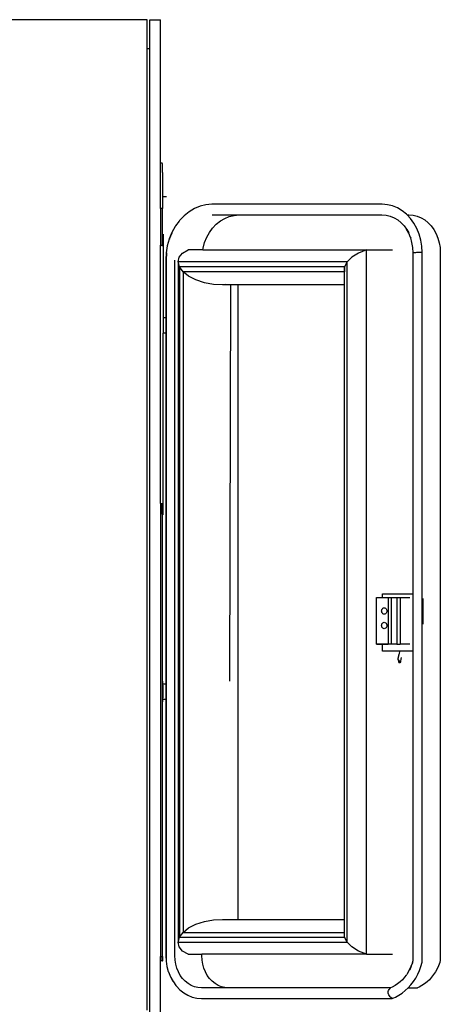
# Model space of a CAD drawing. Units: inches. Extents: x 61 to 478, y -85 to 120.
# Drawn here: x 332 to 351, y -47 to -1 of the extents above; entities that cross this region are included whole.
import ezdxf

# ---------------------------------------------------------------- set-up
doc = ezdxf.new("R2010")
doc.units = ezdxf.units.IN
doc.header["$MEASUREMENT"] = 0
doc.layers.add('Edges', color=7, linetype='Continuous')

# ---------------------------------------------------------------- blocks, each defined once
blk = doc.blocks.new('teardrop trailer fr')
at = {"layer": 'Edges'}
for p, q in [((83.648, 34.591), (61.009, 34.591)), ((83.648, 33.245), (83.648, 34.591)), ((83.766, 34.595), (84.266, 34.595)), ((83.766, 33.245), (83.766, 34.595)), ((84.266, 27.924), (84.266, 34.595)), ((83.766, 33.245), (83.648, 33.245)), ((83.648, -11.409), (83.648, 33.245)), ((83.766, -23.909), (83.766, 33.245)), ((84.266, 25.826), (84.266, 27.924)), ((84.353, 27.924), (84.266, 27.924)), ((84.355, 27.907), (84.353, 27.924)), ((84.356, 27.853), (84.355, 27.907)), ((84.358, 27.765), (84.356, 27.853)), ((84.359, 27.643), (84.358, 27.765)), ((84.36, 27.491), (84.359, 27.643)), ((84.36, 27.491), (84.362, 27.103)), ((84.362, 27.103), (84.364, 26.387)), ((84.364, 26.387), (84.54, 26.387)), ((84.364, 26.387), (84.364, 25.826)), ((84.364, 25.826), (84.266, 25.826)), ((84.266, 25.826), (84.266, 24.12)), ((84.364, 24.12), (84.364, 25.826)), ((85.593, 25.676), (85.361, 25.489)), ((85.844, 25.825), (85.593, 25.676)), ((86.108, 25.933), (85.844, 25.825)), ((86.382, 25.998), (86.108, 25.933)), ((86.66, 26.02), (86.382, 25.998)), ((94.57, 26.02), (86.66, 26.02)), ((94.813, 26.001), (94.57, 26.02)), ((95.051, 25.944), (94.813, 26.001)), ((95.282, 25.85), (95.051, 25.944)), ((95.5, 25.72), (95.282, 25.85)), ((95.702, 25.557), (95.5, 25.72)), ((85.13, 25.238), (84.967, 25.014)), ((85.151, 25.267), (85.13, 25.238)), ((85.361, 25.489), (85.151, 25.267)), ((86.674, 25.527), (87.925, 25.527)), ((86.862, 25.096), (87.049, 25.247)), ((87.049, 25.247), (87.251, 25.368)), ((87.251, 25.368), (87.465, 25.455)), ((87.465, 25.455), (87.686, 25.508)), ((87.686, 25.508), (87.925, 25.527)), ((87.925, 25.527), (94.557, 25.527)), ((94.557, 25.527), (94.759, 25.511)), ((94.759, 25.511), (94.945, 25.466)), ((94.945, 25.466), (95.125, 25.393)), ((95.125, 25.393), (95.295, 25.292)), ((95.295, 25.292), (95.452, 25.165)), ((95.452, 25.165), (95.594, 25.015)), ((95.731, 25.527), (95.702, 25.557)), ((95.731, 25.527), (95.808, 25.527)), ((95.885, 25.364), (95.731, 25.527)), ((95.808, 25.527), (96.01, 25.511)), ((96.045, 25.144), (95.885, 25.364)), ((96.01, 25.511), (96.196, 25.466)), ((96.196, 25.466), (96.376, 25.393)), ((96.376, 25.393), (96.545, 25.292)), ((96.545, 25.292), (96.703, 25.165)), ((96.703, 25.165), (96.845, 25.015)), ((84.797, 24.714), (84.675, 24.417)), ((84.949, 24.989), (84.797, 24.714)), ((84.967, 25.014), (84.94, 24.965)), ((84.967, 25.014), (84.949, 24.989)), ((86.418, 24.487), (86.543, 24.713)), ((86.543, 24.713), (86.692, 24.917)), ((86.692, 24.917), (86.862, 25.096)), ((95.574, 25.043), (95.594, 25.015)), ((95.594, 25.015), (95.702, 24.867)), ((95.809, 24.673), (95.702, 24.867)), ((95.702, 24.867), (95.719, 24.843)), ((95.719, 24.843), (95.803, 24.692)), ((96.18, 24.9), (96.045, 25.144)), ((96.287, 24.638), (96.18, 24.9)), ((96.845, 25.015), (96.97, 24.843)), ((96.97, 24.843), (97.076, 24.653)), ((84.391, 24.639), (84.391, 24.12)), ((84.67, 24.401), (84.583, 24.093)), ((84.675, 24.417), (84.67, 24.401)), ((84.688, 24.432), (84.68, 24.401)), ((84.79, 24.681), (84.688, 24.432)), ((86.246, 23.986), (86.318, 24.243)), ((86.318, 24.243), (86.418, 24.487)), ((95.89, 24.479), (95.809, 24.673)), ((95.89, 24.479), (95.893, 24.469)), ((95.892, 24.489), (95.902, 24.464)), ((95.893, 24.469), (95.895, 24.464)), ((95.954, 24.253), (95.895, 24.464)), ((95.992, 24.019), (95.954, 24.253)), ((96.366, 24.36), (96.287, 24.638)), ((96.413, 24.073), (96.366, 24.36)), ((97.076, 24.653), (97.159, 24.448)), ((97.159, 24.448), (97.22, 24.232)), ((84.266, 24.12), (84.364, 24.12)), ((84.266, 12.12), (84.266, 24.12)), ((84.364, 24.12), (84.391, 24.12)), ((84.364, 24.072), (84.364, 24.12)), ((84.391, 24.12), (84.391, 20.741)), ((84.583, 24.093), (84.53, 23.773)), ((85.295, 23.754), (85.549, 23.905)), ((86.232, 23.905), (85.549, 23.905)), ((86.232, 23.905), (86.246, 23.986)), ((86.232, 23.905), (93.839, 23.905)), ((93.839, 23.905), (93.468, 23.754)), ((93.839, -8.813), (93.839, 23.905)), ((93.839, 23.905), (95.043, 23.905)), ((96.006, 23.767), (95.992, 24.019)), ((96.429, 23.78), (96.413, 24.073)), ((97.22, 24.232), (97.257, 24.008)), ((97.257, 24.008), (97.27, 23.764)), ((84.53, 23.773), (84.512, 23.445)), ((84.512, 23.445), (84.512, 20.741)), ((84.543, 23.765), (84.526, 23.448)), ((84.526, 23.448), (84.526, 20.741)), ((84.935, -8.873), (84.935, 23.431)), ((85.088, 23.344), (85.138, 23.562)), ((92.942, 23.344), (85.088, 23.344)), ((85.148, 23.114), (85.088, 23.344)), ((85.088, 23.344), (85.088, -8.252)), ((85.138, 23.562), (85.295, 23.754)), ((92.942, 23.344), (92.824, 23.114)), ((93.162, 23.562), (92.942, 23.344)), ((92.942, -8.252), (92.942, 23.344)), ((93.468, 23.754), (93.162, 23.562)), ((96.012, 23.768), (96.006, 23.767)), ((96.006, 23.767), (96.009, 23.765)), ((96.006, 7.93), (96.006, 23.767)), ((96.009, 23.765), (96.012, 23.765)), ((96.026, 23.77), (96.012, 23.768)), ((96.048, 23.771), (96.026, 23.77)), ((96.079, 23.772), (96.048, 23.771)), ((96.117, 23.774), (96.079, 23.772)), ((96.164, 23.775), (96.117, 23.774)), ((96.219, 23.776), (96.164, 23.775)), ((96.281, 23.778), (96.219, 23.776)), ((96.351, 23.779), (96.281, 23.778)), ((96.429, 23.78), (96.351, 23.779)), ((96.429, -9.179), (96.429, 23.78)), ((96.429, -9.179), (96.429, 23.78)), ((97.27, 23.764), (97.27, -9.094)), ((85.315, 22.887), (85.148, 23.114)), ((92.824, 23.114), (85.148, 23.114)), ((85.148, 23.114), (85.148, -8.022)), ((92.815, 22.887), (85.315, 22.887)), ((85.577, 22.68), (85.315, 22.887)), ((85.315, 22.887), (85.315, -7.796)), ((92.824, 23.114), (92.815, 22.887)), ((92.815, 22.285), (92.815, 22.887)), ((92.824, -8.022), (92.824, 23.114)), ((85.917, 22.506), (85.577, 22.68)), ((86.311, 22.377), (85.917, 22.506)), ((86.732, 22.302), (86.311, 22.377)), ((87.151, 22.285), (86.732, 22.302)), ((87.294, 22.302), (87.151, 22.285)), ((87.493, 22.285), (87.151, 22.285)), ((87.493, 3.875), (87.537, 22.285)), ((87.537, 22.285), (87.493, 22.285)), ((87.537, 22.285), (87.537, 22.302)), ((87.874, 22.285), (87.537, 22.285)), ((87.874, 22.285), (87.874, 22.302)), ((87.874, -7.194), (87.874, 22.285)), ((92.815, 22.285), (87.874, 22.285)), ((92.815, -7.194), (92.815, 22.285)), ((84.512, 20.741), (84.391, 20.741)), ((84.391, 20.741), (84.391, 20.033)), ((84.526, 20.741), (84.512, 20.741)), ((84.512, 20.741), (84.512, 20.033)), ((84.555, 20.741), (84.526, 20.741)), ((84.526, 20.741), (84.526, 20.033)), ((84.512, 20.033), (84.391, 20.033)), ((84.391, 12.12), (84.391, 20.033)), ((84.526, 20.033), (84.512, 20.033)), ((84.512, 20.033), (84.512, 3.741)), ((84.555, 20.033), (84.526, 20.033)), ((84.526, 20.033), (84.526, 3.741)), ((84.266, 12.12), (84.346, 12.12)), ((84.266, 12.12), (84.266, -8.923)), ((84.346, 12.12), (84.346, 12.131)), ((84.346, 12.12), (84.391, 12.12)), ((84.346, 11.629), (84.346, 12.12)), ((84.391, 11.6), (84.391, 12.12)), ((84.364, 11.629), (84.346, 11.629)), ((84.364, 3.881), (84.364, 11.629)), ((94.587, 7.752), (94.587, 7.93)), ((94.587, 7.93), (95.043, 7.93)), ((95.043, 7.93), (96.006, 7.93)), ((96.006, 5.264), (96.006, 7.93)), ((96.006, 7.93), (96.012, 7.93)), ((94.301, 5.594), (94.301, 7.752)), ((94.301, 7.752), (94.587, 7.752)), ((94.301, 7.752), (94.854, 7.752)), ((94.301, 5.594), (94.301, 7.752)), ((94.587, 7.752), (94.854, 7.752)), ((94.854, 7.752), (94.854, 5.594)), ((94.854, 7.752), (94.996, 7.752)), ((94.854, 7.752), (94.854, 5.594)), ((94.996, 5.594), (94.996, 7.752)), ((94.996, 7.752), (95.242, 7.752)), ((95.242, 7.752), (95.408, 7.752)), ((95.242, 7.752), (95.242, 5.594)), ((95.408, 7.752), (95.408, 5.594)), ((95.408, 7.752), (95.848, 7.752)), ((96.458, 7.707), (96.458, 6.523)), ((94.543, 7.134), (94.547, 7.172)), ((94.547, 7.095), (94.543, 7.134)), ((94.547, 7.172), (94.559, 7.208)), ((94.559, 7.06), (94.547, 7.095)), ((94.559, 7.208), (94.579, 7.238)), ((94.579, 7.029), (94.559, 7.06)), ((94.579, 7.238), (94.604, 7.262)), ((94.604, 7.005), (94.579, 7.029)), ((94.604, 7.262), (94.634, 7.277)), ((94.634, 6.99), (94.604, 7.005)), ((94.634, 7.277), (94.665, 7.282)), ((94.665, 6.985), (94.634, 6.99)), ((94.665, 7.282), (94.697, 7.277)), ((94.697, 6.99), (94.665, 6.985)), ((94.697, 7.277), (94.727, 7.262)), ((94.727, 7.005), (94.697, 6.99)), ((94.727, 7.262), (94.752, 7.238)), ((94.752, 7.029), (94.727, 7.005)), ((94.752, 7.238), (94.772, 7.208)), ((94.772, 7.06), (94.752, 7.029)), ((94.772, 7.208), (94.784, 7.172)), ((94.784, 7.095), (94.772, 7.06)), ((94.784, 7.172), (94.788, 7.134)), ((94.788, 7.134), (94.784, 7.095)), ((94.541, 6.457), (94.545, 6.495)), ((94.545, 6.418), (94.541, 6.457)), ((94.545, 6.495), (94.558, 6.531)), ((94.558, 6.383), (94.545, 6.418)), ((94.558, 6.531), (94.577, 6.561)), ((94.577, 6.561), (94.603, 6.585)), ((94.603, 6.585), (94.632, 6.6)), ((94.632, 6.6), (94.664, 6.605)), ((94.664, 6.605), (94.696, 6.6)), ((94.696, 6.6), (94.726, 6.585)), ((94.726, 6.585), (94.751, 6.561)), ((94.751, 6.561), (94.771, 6.531)), ((94.771, 6.531), (94.783, 6.495)), ((94.783, 6.418), (94.771, 6.383)), ((94.783, 6.495), (94.787, 6.457)), ((94.787, 6.457), (94.783, 6.418)), ((94.577, 6.352), (94.558, 6.383)), ((94.603, 6.328), (94.577, 6.352)), ((94.632, 6.314), (94.603, 6.328)), ((94.664, 6.309), (94.632, 6.314)), ((94.696, 6.314), (94.664, 6.309)), ((94.726, 6.328), (94.696, 6.314)), ((94.751, 6.352), (94.726, 6.328)), ((94.771, 6.383), (94.751, 6.352)), ((94.301, 5.594), (94.587, 5.594)), ((94.854, 5.594), (94.301, 5.594)), ((94.587, 5.264), (94.587, 5.594)), ((94.587, 5.594), (94.854, 5.594)), ((94.996, 5.594), (94.854, 5.594)), ((95.242, 5.594), (94.996, 5.594)), ((95.242, 5.594), (95.408, 5.594)), ((95.848, 5.594), (95.408, 5.594)), ((95.043, 5.264), (94.587, 5.264)), ((95.396, 5.264), (95.043, 5.264)), ((95.347, 5.11), (95.303, 4.895)), ((95.322, 5.065), (95.306, 5)), ((95.347, 5.11), (95.322, 5.065)), ((95.357, 5.099), (95.37, 5.15)), ((95.37, 5.15), (95.392, 5.246)), ((95.392, 5.246), (95.396, 5.264)), ((96.006, 5.264), (95.396, 5.264)), ((96.006, -9.108), (96.006, 5.264)), ((96.012, 5.264), (96.006, 5.264)), ((95.303, 4.895), (95.298, 4.87)), ((95.298, 4.87), (95.305, 4.861)), ((95.306, 5), (95.3, 4.926)), ((95.3, 4.926), (95.303, 4.895)), ((95.303, 4.895), (95.305, 4.861)), ((95.305, 4.861), (95.419, 4.723)), ((95.305, 4.861), (95.306, 4.852)), ((95.306, 4.852), (95.322, 4.788)), ((95.322, 4.788), (95.347, 4.743)), ((95.347, 4.743), (95.377, 4.722)), ((95.419, 4.723), (95.469, 4.964)), ((84.374, 3.835), (84.364, 3.881)), ((84.364, 3.741), (84.364, 3.881)), ((84.364, 3.741), (84.38, 3.741)), ((84.364, 3.718), (84.364, 3.741)), ((84.37, 3.694), (84.364, 3.718)), ((84.364, 3.056), (84.364, 3.718)), ((84.377, 3.564), (84.37, 3.694)), ((84.38, 3.741), (84.374, 3.835)), ((84.385, 3.646), (84.38, 3.741)), ((84.38, 3.741), (84.512, 3.741)), ((84.512, 3.741), (84.512, 3.033)), ((84.512, 3.741), (84.526, 3.741)), ((84.526, 3.741), (84.526, 3.033)), ((84.526, 3.741), (84.555, 3.741)), ((84.37, 3.08), (84.377, 3.21)), ((84.38, 3.387), (84.377, 3.564)), ((84.377, 3.21), (84.38, 3.387)), ((84.389, 3.387), (84.385, 3.646)), ((84.385, 3.128), (84.389, 3.387)), ((84.364, 3.056), (84.37, 3.08)), ((84.364, 3.033), (84.364, 3.056)), ((84.364, 3.033), (84.38, 3.033)), ((84.364, 2.893), (84.364, 3.033)), ((84.364, 2.893), (84.374, 2.939)), ((84.364, -8.923), (84.364, 2.893)), ((84.374, 2.939), (84.38, 3.033)), ((84.38, 3.033), (84.385, 3.128)), ((84.38, 3.033), (84.512, 3.033)), ((84.512, 3.033), (84.512, -8.886)), ((84.512, 3.033), (84.526, 3.033)), ((84.526, 3.033), (84.526, -8.889)), ((84.526, 3.033), (84.555, 3.033)), ((85.917, -7.414), (86.311, -7.285)), ((86.311, -7.285), (86.732, -7.21)), ((86.732, -7.21), (87.151, -7.194)), ((87.151, -7.194), (87.874, -7.194)), ((87.874, -7.194), (92.815, -7.194)), ((92.815, -7.796), (92.815, -7.194)), ((85.315, -7.796), (85.577, -7.588)), ((85.577, -7.588), (85.917, -7.414)), ((85.088, -8.252), (85.148, -8.022)), ((85.148, -8.022), (85.315, -7.796)), ((85.148, -8.022), (92.824, -8.022)), ((85.315, -7.796), (92.815, -7.796)), ((92.824, -8.022), (92.815, -7.796)), ((92.942, -8.252), (92.824, -8.022)), ((85.088, -8.252), (92.942, -8.252)), ((85.138, -8.471), (85.088, -8.252)), ((85.295, -8.662), (85.138, -8.471)), ((85.549, -8.813), (85.295, -8.662)), ((93.162, -8.471), (92.942, -8.252)), ((93.468, -8.662), (93.162, -8.471)), ((93.839, -8.813), (93.468, -8.662)), ((84.269, -8.923), (84.266, -8.923)), ((84.266, -9.111), (84.266, -8.923)), ((84.281, -9.006), (84.266, -9.006)), ((84.269, -9.111), (84.266, -9.111)), ((84.266, -13.019), (84.266, -9.111)), ((84.269, -8.923), (84.269, -9.111)), ((84.269, -8.923), (84.364, -8.923)), ((84.364, -9.111), (84.269, -9.111)), ((84.364, -9.111), (84.364, -8.923)), ((84.364, -8.923), (84.377, -8.923)), ((84.364, -9.111), (84.377, -9.111)), ((84.377, -9.111), (84.377, -8.923)), ((84.512, -8.886), (84.526, -9.137)), ((84.526, -8.889), (84.539, -9.128)), ((84.526, -9.137), (84.566, -9.38)), ((84.947, -9.083), (84.935, -8.873)), ((84.978, -9.273), (84.947, -9.083)), ((85.549, -8.813), (86.186, -8.813)), ((86.186, -8.873), (86.186, -8.813)), ((93.839, -8.813), (86.186, -8.813)), ((86.198, -9.083), (86.186, -8.873)), ((86.229, -9.273), (86.198, -9.083)), ((93.839, -8.813), (95.043, -8.813)), ((95.978, -9.205), (96.006, -9.108)), ((97.27, -9.094), (97.242, -9.191)), ((84.566, -9.38), (84.632, -9.615)), ((85.03, -9.457), (84.978, -9.273)), ((85.101, -9.631), (85.03, -9.457)), ((86.281, -9.457), (86.229, -9.273)), ((86.352, -9.631), (86.281, -9.457)), ((95.775, -9.652), (95.852, -9.51)), ((95.868, -9.489), (95.845, -9.531)), ((95.852, -9.51), (95.92, -9.361)), ((95.915, -9.386), (95.868, -9.489)), ((95.92, -9.361), (95.973, -9.221)), ((95.973, -9.221), (95.976, -9.212)), ((95.976, -9.212), (95.978, -9.205)), ((95.984, -9.21), (95.976, -9.232)), ((96.219, -9.744), (96.302, -9.563)), ((96.302, -9.563), (96.372, -9.374)), ((96.372, -9.374), (96.429, -9.179)), ((97.119, -9.489), (97.043, -9.629)), ((97.186, -9.343), (97.119, -9.489)), ((97.242, -9.191), (97.186, -9.343)), ((84.637, -9.631), (84.632, -9.615)), ((84.637, -9.631), (84.73, -9.858)), ((84.73, -9.858), (84.847, -10.069)), ((84.745, -9.877), (84.746, -9.878)), ((84.746, -9.878), (84.865, -10.093)), ((85.19, -9.792), (85.101, -9.631)), ((85.297, -9.938), (85.19, -9.792)), ((85.418, -10.066), (85.297, -9.938)), ((86.441, -9.792), (86.352, -9.631)), ((86.547, -9.938), (86.441, -9.792)), ((86.668, -10.066), (86.547, -9.938)), ((95.511, -9.996), (95.402, -10.099)), ((95.613, -9.883), (95.511, -9.996)), ((95.688, -9.786), (95.613, -9.883)), ((95.688, -9.786), (95.694, -9.777)), ((95.694, -9.777), (95.707, -9.76)), ((95.775, -9.652), (95.707, -9.76)), ((95.791, -9.63), (95.775, -9.652)), ((96.019, -10.08), (96.125, -9.917)), ((96.019, -10.08), (96.125, -9.917)), ((96.125, -9.917), (96.219, -9.744)), ((96.125, -9.917), (96.219, -9.744)), ((96.762, -9.996), (96.653, -10.099)), ((96.864, -9.883), (96.762, -9.996)), ((96.957, -9.76), (96.864, -9.883)), ((97.043, -9.629), (96.957, -9.76)), ((84.865, -10.093), (84.847, -10.069)), ((84.865, -10.093), (84.986, -10.259)), ((85.006, -10.288), (84.986, -10.259)), ((85.006, -10.288), (85.168, -10.458)), ((85.168, -10.458), (85.346, -10.602)), ((85.551, -10.174), (85.418, -10.066)), ((85.696, -10.26), (85.551, -10.174)), ((85.848, -10.322), (85.696, -10.26)), ((86.006, -10.36), (85.848, -10.322)), ((86.18, -10.373), (86.006, -10.36)), ((87.431, -10.373), (86.18, -10.373)), ((86.802, -10.174), (86.668, -10.066)), ((86.947, -10.26), (86.802, -10.174)), ((87.099, -10.322), (86.947, -10.26)), ((87.257, -10.36), (87.099, -10.322)), ((87.431, -10.373), (87.257, -10.36)), ((94.958, -10.373), (87.431, -10.373)), ((94.852, -10.537), (94.867, -10.495)), ((94.867, -10.495), (94.889, -10.454)), ((94.889, -10.454), (94.92, -10.414)), ((94.92, -10.414), (94.958, -10.373)), ((95.038, -10.339), (94.958, -10.373)), ((95.165, -10.271), (95.038, -10.339)), ((95.286, -10.191), (95.165, -10.271)), ((95.402, -10.099), (95.286, -10.191)), ((95.497, -10.614), (95.641, -10.5)), ((95.497, -10.614), (95.641, -10.5)), ((95.641, -10.5), (95.776, -10.373)), ((95.641, -10.5), (95.776, -10.373)), ((95.776, -10.373), (95.902, -10.232)), ((95.776, -10.373), (95.902, -10.232)), ((95.776, -10.373), (96.209, -10.373)), ((95.902, -10.232), (96.019, -10.08)), ((95.902, -10.232), (96.019, -10.08)), ((96.289, -10.339), (96.209, -10.373)), ((96.415, -10.271), (96.289, -10.339)), ((96.537, -10.191), (96.415, -10.271)), ((96.653, -10.099), (96.537, -10.191)), ((85.346, -10.602), (85.539, -10.716)), ((85.539, -10.716), (85.742, -10.799)), ((85.742, -10.799), (85.953, -10.85)), ((85.953, -10.85), (86.167, -10.867)), ((86.167, -10.867), (95.028, -10.867)), ((94.846, -10.578), (94.852, -10.537)), ((94.848, -10.62), (94.846, -10.578)), ((94.858, -10.662), (94.848, -10.62)), ((94.876, -10.704), (94.858, -10.662)), ((94.902, -10.745), (94.876, -10.704)), ((94.936, -10.786), (94.902, -10.745)), ((94.978, -10.827), (94.936, -10.786)), ((95.028, -10.867), (94.978, -10.827)), ((95.028, -10.867), (95.19, -10.798)), ((95.028, -10.867), (95.19, -10.798)), ((95.19, -10.798), (95.347, -10.713)), ((95.19, -10.798), (95.347, -10.713)), ((95.347, -10.713), (95.497, -10.614)), ((95.347, -10.713), (95.497, -10.614))]:
    blk.add_line(p, q, dxfattribs=at)

msp = doc.modelspace()

# ---------------------------------------------------------------- block references
msp.add_blockref('teardrop trailer fr', (254.095, -35.924))

doc.saveas('drawing.dxf')
